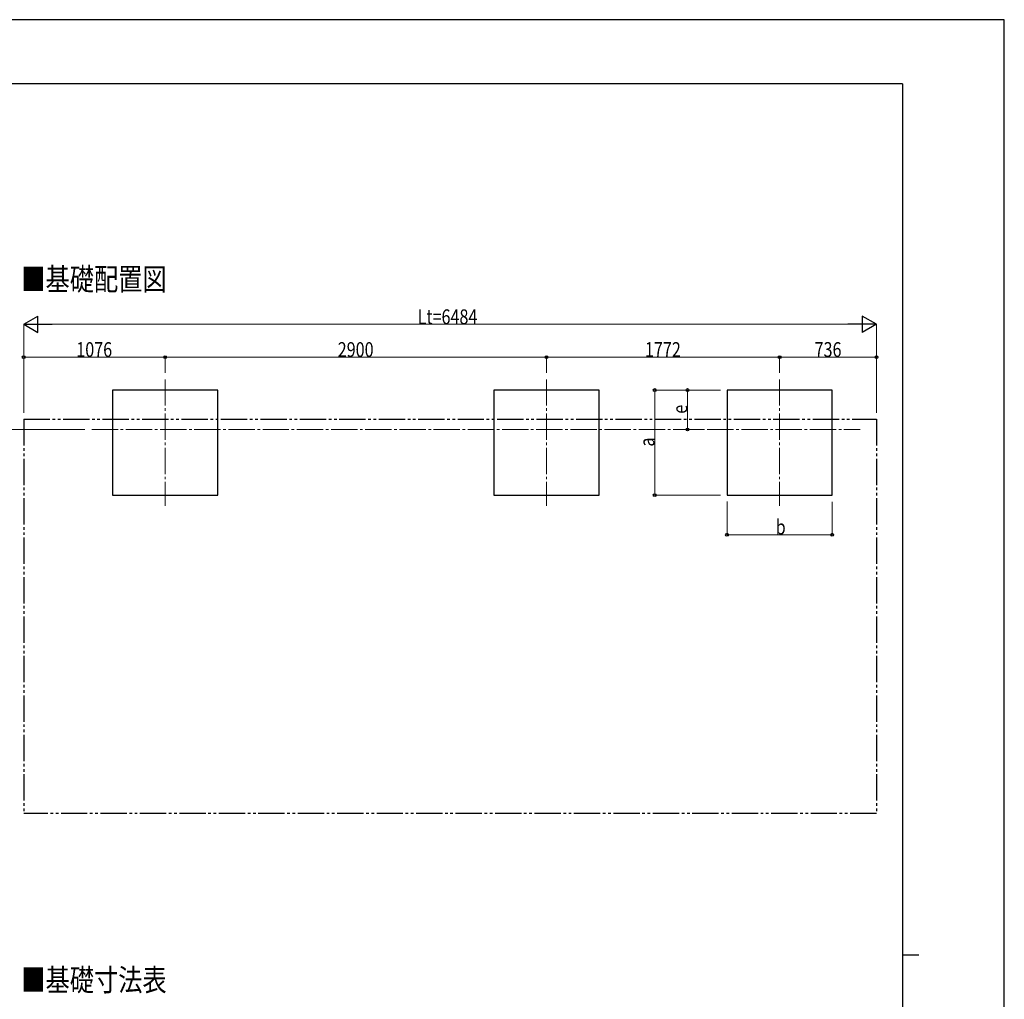
# Model space of a CAD drawing. Units: millimetres. Extents: x 0 to 21025, y 0 to 14850.
# Drawn here: x 13538 to 21025, y 7400 to 14850 of the extents above; entities that cross this region are included whole.
import ezdxf

# ---------------------------------------------------------------- set-up
doc = ezdxf.new("R2010")
doc.units = ezdxf.units.MM
doc.linetypes.add('YCENTER_1', pattern=[13, 10, -1, 1, -1])
doc.linetypes.add('YDIVIDE_1', pattern=[15, 10, -1, 1, -1, 1, -1])
for name, color, linetype, lineweight in [('USER1', 3, 'Continuous', 13), ('YKK_12', 2, 'Continuous', 13), ('YKK_A1', 4, 'Continuous', 30), ('YKK_D', 6, 'Continuous', 13), ('YKK_ZWAK', 7, 'Continuous', 30)]:
    doc.layers.add(name, color=color, linetype=linetype, lineweight=lineweight)
doc.styles.add('text-b', font='extslim2.shx', dxfattribs={"width": 0.8, "bigfont": 'extfont2.shx'})

msp = doc.modelspace()

# ---------------------------------------------------------------- linework, layer by layer
at = {"layer": 'YKK_12', "linetype": 'YCENTER_1', "ltscale": 20}
for p, q in [((14644.63918443, 12114.88607215), (14644.63918443, 11152.36507935)), ((17544.63918443, 12114.88607215), (17544.63918443, 11152.36507935)), ((19316.63918443, 12114.88607215), (19316.63918443, 11152.36507935)), ((14085.96737063, 11733.62557575), (19928.14100611, 11733.62557575))]:
    msp.add_line(p, q, dxfattribs=at)
at = {"layer": 'YKK_A1'}
for p, q in [((15044.63918443, 12033.62557575), (14244.63918443, 12033.62557575)), ((14244.63918443, 12033.62557575), (14244.63918443, 11233.62557575)), ((15044.63918443, 11233.62557575), (15044.63918443, 12033.62557575)), ((17944.63918443, 12033.62557575), (17144.63918443, 12033.62557575)), ((17144.63918443, 12033.62557575), (17144.63918443, 11233.62557575)), ((17944.63918443, 11233.62557575), (17944.63918443, 12033.62557575)), ((19716.63918443, 12033.62557575), (18916.63918443, 12033.62557575)), ((18916.63918443, 12033.62557575), (18916.63918443, 11233.62557575)), ((19716.63918443, 11233.62557575), (19716.63918443, 12033.62557575)), ((14244.63918443, 11233.62557575), (15044.63918443, 11233.62557575)), ((17144.63918443, 11233.62557575), (17944.63918443, 11233.62557575)), ((18916.63918443, 11233.62557575), (19716.63918443, 11233.62557575))]:
    msp.add_line(p, q, dxfattribs=at)
at = {"layer": 'YKK_A1', "linetype": 'YDIVIDE_1', "ltscale": 20}
for p, q in [((13568.63918443, 11811.42557575), (20052.63918443, 11811.42557575)), ((13568.63918443, 11811.42557575), (13568.63918443, 8812.42557575)), ((20052.63918443, 11811.42557575), (20052.63918443, 8812.42557575)), ((20052.63918443, 8812.42557575), (13568.63918443, 8812.42557575))]:
    msp.add_line(p, q, dxfattribs=at)
at = {"layer": 'YKK_D', "lineweight": -2}
for p, q in [((13568.63918443, 12533.62557575), (13676.8923599, 12596.12557575)), ((13676.8923599, 12471.12557575), (13676.8923599, 12596.12557575)), ((20052.63918443, 12533.62557575), (19944.38600896, 12596.12557575)), ((19944.38600896, 12596.12557575), (19944.38600896, 12471.12557575)), ((13568.63918443, 12533.62557575), (13676.8923599, 12471.12557575)), ((13568.63918443, 12533.62557575), (13785.14553538, 12533.62557575)), ((20052.63918443, 12533.62557575), (19836.13283348, 12533.62557575)), ((20052.63918443, 12533.62557575), (19944.38600896, 12471.12557575))]:
    msp.add_line(p, q, dxfattribs=at)
at = {"layer": 'YKK_D'}
for p, q in [((13568.63918443, 11861.42557575), (13568.63918443, 12534.62557575)), ((13693.63918443, 12533.62557575), (19927.63918443, 12533.62557575)), ((20052.63918443, 11861.42557575), (20052.63918443, 12534.62557575)), ((13568.63918443, 12164.88607215), (13568.63918443, 12284.62557575)), ((14644.63918443, 12283.62557575), (13568.63918443, 12283.62557575)), ((14644.63918443, 12164.88607215), (14644.63918443, 12284.62557575)), ((14644.63918443, 12164.88607215), (14644.63918443, 12284.62557575)), ((14644.63918443, 12283.62557575), (17544.63918443, 12283.62557575)), ((17544.63918443, 12164.88607215), (17544.63918443, 12284.62557575)), ((17544.63918443, 12164.88607215), (17544.63918443, 12284.62557575)), ((17544.63918443, 12283.62557575), (19316.63918443, 12283.62557575)), ((19316.63918443, 12164.88607215), (19316.63918443, 12284.62557575)), ((19316.63918443, 12164.88607215), (19316.63918443, 12284.62557575)), ((19316.63918443, 12283.62557575), (20052.63918443, 12283.62557575)), ((20052.63918443, 12164.88607215), (20052.63918443, 12284.62557575)), ((18866.63918443, 12033.62557575), (18365.63918443, 12033.62557575)), ((18366.63918443, 11233.62557575), (18366.63918443, 12033.62557575)), ((18865.63918443, 12033.62557575), (18615.63918443, 12033.62557575)), ((18616.63918443, 11733.62557575), (18616.63918443, 12033.62557575)), ((14032.53254245, 11733.62557575), (13267.63918443, 11733.62557575)), ((18727.82646032, 11733.62557575), (18615.63918443, 11733.62557575)), ((18866.63918443, 11233.62557575), (18365.63918443, 11233.62557575)), ((18916.63918443, 11186.53798509), (18916.63918443, 10932.62557575)), ((19716.63918443, 11184.60928713), (19716.63918443, 10932.62557575)), ((18916.63918443, 10933.62557575), (19716.63918443, 10933.62557575))]:
    msp.add_line(p, q, dxfattribs=at)
at = {"layer": 'YKK_D', "linetype": 'ByBlock', "lineweight": -2}
for centre in [(13568.63918443, 12283.62557575), (14644.63918443, 12283.62557575), (14644.63918443, 12283.62557575), (17544.63918443, 12283.62557575), (17544.63918443, 12283.62557575), (19316.63918443, 12283.62557575), (19316.63918443, 12283.62557575), (20052.63918443, 12283.62557575), (18366.63918443, 12033.62557575), (18616.63918443, 12033.62557575), (18616.63918443, 11733.62557575), (18366.63918443, 11233.62557575), (18916.63918443, 10933.62557575), (19716.63918443, 10933.62557575)]:
    msp.add_circle(centre, 10.625, dxfattribs=at)
at = {"layer": 'YKK_ZWAK'}
for p, q in [((21025, 14850), (0, 14850)), ((21025, 0), (21025, 14850)), ((20250.0495189, 14362.5), (750.0495189, 14362.5)), ((20250.0495189, 14362.5), (20250.0495189, 1112.5)), ((20250.0495189, 7737.5), (20375.0495189, 7737.5))]:
    msp.add_line(p, q, dxfattribs=at)

# ---------------------------------------------------------------- texts
at = {"layer": 'USER1', "style": 'text-b', "width": 0.8}
for s, p in [('■基礎配置図', (13550.6338511, 12792.40622826)), ('■基礎寸法表', (13550.48591071, 7463.43591066))]:
    msp.add_text(s, height=168.8, dxfattribs=at).set_placement(p)
at = {"layer": 'YKK_D', "style": 'text-b', "width": 0.8}
for s, p in [('Lt=6484', (16564.63918443, 12534.62557575)), ('1076', (13968.63918443, 12285.29224242)), ('2900', (15956.63918443, 12285.29224242)), ('1772', (18292.63918443, 12285.29224242)), ('736', (19582.63918443, 12285.29224242)), ('b', (19286.63918443, 10935.29224242))]:
    msp.add_text(s, height=112.5, dxfattribs=at).set_placement(p)
for s, p in [('e', (18614.97251776, 11853.62557575)), ('a', (18364.97251776, 11603.62557575))]:
    msp.add_text(s, height=112.5, rotation=90, dxfattribs=at).set_placement(p)

doc.saveas('drawing.dxf')
